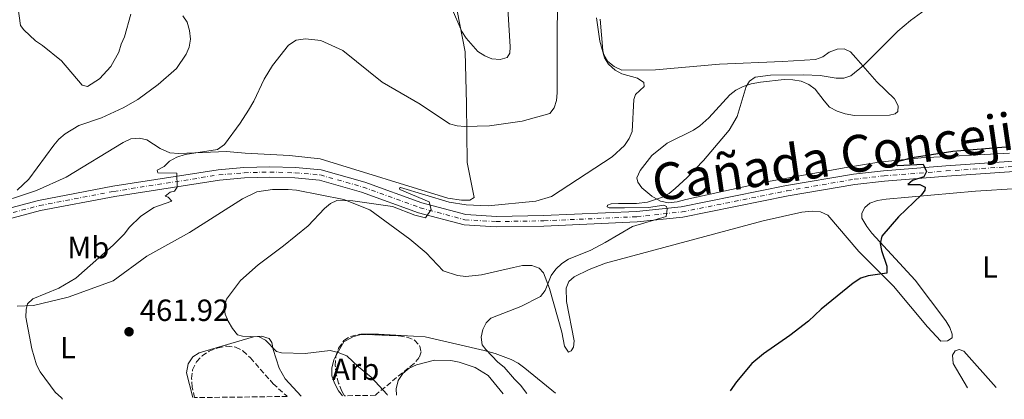
# Model space of a CAD drawing. Units: metres. Extents: x 587185 to 590638, y 4712786 to 4715143.
# Drawn here: x 588026 to 588347, y 4712797 to 4712920 of the extents above; entities that cross this region are included whole.
import ezdxf
from ezdxf.enums import TextEntityAlignment as Align

# ---------------------------------------------------------------- set-up
doc = ezdxf.new("R2010")
doc.units = ezdxf.units.M
doc.header["$MEASUREMENT"] = 0
doc.linetypes.add('DGN Style 3', pattern=[2.435891, 1.739922, -0.695969])
doc.linetypes.add('DGN Style 4', pattern=[2.785615, 1.391938, -0.695969, 0.00174, -0.695969])
for name, color, linetype, lineweight in [('Cota de punto acotado terreno', 7, 'Continuous', 0), ('Curva de nivel directora', 30, 'Continuous', 30), ('Curva de nivel intermedia', 30, 'Continuous', 0), ('Eje pista sin pavimentar', 7, 'DGN Style 4', 0), ('Etiqueta de uso rústico', 92, 'Continuous', 0), ('Etiqueta de zona arbolada', 92, 'Continuous', 0), ('Línea de cambio de uso (parcela vista)', 92, 'Continuous', 0), ('Línea de pista sin pavimentar', 7, 'Continuous', 0), ('Punto acotado terreno (símbolo)', 7, 'Continuous', 0), ('Texto de Cañada', 51, 'Continuous', 0), ('Zona arbolada', 92, 'DGN Style 3', 0)]:
    doc.layers.add(name, color=color, linetype=linetype, lineweight=lineweight)
doc.styles.add('Style-Arial', font='arial.ttf')

# ---------------------------------------------------------------- blocks, each defined once
blk = doc.blocks.new('5PATER')
at = {"layer": 'Punto acotado terreno (símbolo)', "linetype": 'Continuous', "lineweight": 0}
h = blk.add_hatch(color=51, dxfattribs=at)
edge = h.paths.add_edge_path()
edge.add_ellipse((0, 0), major_axis=(-0.11, -0.111), ratio=0.999422, start_angle=0, end_angle=360)

msp = doc.modelspace()

# ---------------------------------------------------------------- linework, layer by layer
at = {"layer": 'Curva de nivel directora', "color": 30, "linetype": 'Continuous', "lineweight": 30, "elevation": 450, "flags": 128}
for points in [[(588348.99, 4712878.95), (588330.38, 4712877.43), (588317.21, 4712875.35), (588312.3, 4712874), (588311.91, 4712873.2), (588312.34, 4712872.86), (588320.76, 4712873.25), (588321.79, 4712870.85), (588321.01, 4712869.16), (588317.29, 4712867.96), (588315.71, 4712866.69), (588319.61, 4712866.63), (588321.42, 4712865.76), (588321.27, 4712864.82), (588320.16, 4712863.23), (588312.74, 4712856.12), (588307.31, 4712849.77), (588306.71, 4712847.37), (588307.18, 4712845.12), (588308.94, 4712840.08), (588308.93, 4712837.76), (588302.79, 4712836.93), (588300.45, 4712836.07), (588297.97, 4712834.47), (588287.55, 4712825.97), (588283.36, 4712822.16), (588277.28, 4712817.48)], [(588277.28, 4712817.48), (588268.75, 4712811.51), (588264.9, 4712808.26), (588259.9, 4712802.37), (588257.87, 4712799.42)]]:
    msp.add_lwpolyline(points, dxfattribs=at)
at = {"layer": 'Curva de nivel intermedia', "color": 30, "linetype": 'Continuous', "lineweight": 0, "flags": 128}
for points, elevation in [([(588201.97, 4712934.26), (588201.53, 4712918.14), (588201.55, 4712896.49), (588201.34, 4712893.98), (588200.61, 4712891.59), (588199.1, 4712889.76), (588190.14, 4712887.32), (588179.51, 4712885.76), (588171.49, 4712885.54), (588168.94, 4712885.75), (588166.52, 4712886.38), (588156.95, 4712892.86), (588144.59, 4712899.97), (588131.75, 4712910.35), (588124.53, 4712913.53), (588119.56, 4712914.16), (588116.54, 4712913.64), (588114.04, 4712912.07), (588108.87, 4712905.4), (588106.12, 4712900.97), (588102.78, 4712893.78), (588101.05, 4712890.84), (588098.33, 4712886.58), (588093.18, 4712879.66), (588090.87, 4712878.09), (588080.38, 4712876.41), (588077.69, 4712875.6), (588075.3, 4712874.25)], 465), ([(588167.11, 4712924.32), (588170.45, 4712916.5), (588171.92, 4712914.3), (588175.7, 4712910.03), (588177.93, 4712908.55), (588180.25, 4712907.65), (588183.01, 4712907.38), (588185.23, 4712908.04), (588186.09, 4712909.46), (588186.23, 4712911.53), (588184.98, 4712933.02)], 470), ([(588025.27, 4712929.56), (588026.74, 4712918.49), (588027.88, 4712917), (588031.6, 4712913.42), (588033.95, 4712911.91), (588040.09, 4712906.94), (588046.87, 4712899.07), (588048.6, 4712898.56), (588052.51, 4712901.13), (588056.16, 4712905.12), (588058.76, 4712909.77), (588059.52, 4712912.39), (588060.67, 4712914.78), (588062.71, 4712922.18)], 470), ([(588349.66, 4712923.75), (588345.06, 4712926.92), (588340.33, 4712929.61), (588337.53, 4712930.29), (588332.5, 4712929.88), (588330.04, 4712928.94), (588324.96, 4712926.14), (588316.65, 4712920.11), (588312.45, 4712916.58), (588301.32, 4712905.38)], 455), ([(588079.6, 4712921.61), (588081.05, 4712919.56), (588081.84, 4712916.87), (588082.12, 4712914), (588081.64, 4712911.41), (588080.7, 4712909.09), (588077.53, 4712904.4), (588071.64, 4712899.25), (588065, 4712894.33), (588060.15, 4712891.67), (588053.09, 4712888.35), (588045.72, 4712885.9), (588041.32, 4712883.16), (588039.21, 4712881.42), (588037.61, 4712879.43), (588029.51, 4712868.34), (588025.62, 4712864.76)], 470), ([(588214.36, 4712920.96), (588215.45, 4712913.39), (588216.92, 4712907.97)], 460), ([(588216.92, 4712907.97), (588218.3, 4712905.89), (588220.42, 4712903.86), (588222.63, 4712902.7), (588227.73, 4712901.3), (588229.78, 4712899.86), (588229.86, 4712898.55), (588227.07, 4712895.94), (588226.54, 4712894.35), (588225.98, 4712883.88), (588224.98, 4712881.59), (588223.45, 4712879.35), (588219.5, 4712875.65), (588199.7, 4712862.71), (588194.61, 4712861.18), (588179.12, 4712859.73), (588171.87, 4712860.01), (588166.41, 4712860.88), (588150.49, 4712865.66), (588150.14, 4712865.49), (588150.33, 4712865.05), (588159.9, 4712860.98), (588160.54, 4712858.46), (588158.61, 4712855.83), (588155.18, 4712856.61), (588147.93, 4712859.48), (588134.95, 4712861.37), (588129.82, 4712861.42), (588127.73, 4712860.43), (588125.79, 4712858.85), (588120.42, 4712853.2), (588112.43, 4712846.63), (588104.19, 4712840.42), (588098.36, 4712835.4), (588093.79, 4712829.23), (588093.12, 4712826.77), (588093.43, 4712824.43), (588094.44, 4712822.15), (588095.8, 4712819.67), (588097.47, 4712817.65), (588099.03, 4712817.27), (588104.43, 4712817), (588106.57, 4712815.89), (588110.14, 4712812.18), (588111.79, 4712811.79), (588119.49, 4712811.53), (588127.61, 4712812.55), (588130.16, 4712811.94), (588133.03, 4712810.81), (588136.87, 4712807.21), (588140.93, 4712803.88), (588146.19, 4712798.22), (588146.33, 4712797.99)], 460), ([(588301.32, 4712905.38), (588297.19, 4712902.02), (588294.95, 4712901.35), (588292.45, 4712901.34), (588287.17, 4712902.15), (588281.84, 4712902.43), (588271, 4712902.29), (588266, 4712901.62), (588264.18, 4712900.35), (588263.1, 4712898.53), (588260.12, 4712888.79), (588257.55, 4712884.37), (588249.17, 4712874.49), (588243.86, 4712868.88), (588239.97, 4712865.29), (588238.03, 4712863.69), (588235.84, 4712862.48), (588230.95, 4712860.89), (588227.35, 4712860.47), (588221.49, 4712860.5), (588219.14, 4712860.31), (588217.97, 4712859.92), (588217.84, 4712859.42), (588218.52, 4712859.08), (588223.52, 4712858.99), (588231.25, 4712859.17), (588236.25, 4712859.95), (588237.19, 4712859.53), (588237.4, 4712858.62), (588237.04, 4712856.19), (588226.09, 4712852.97), (588217.22, 4712847.7), (588212.52, 4712845.28), (588205.19, 4712842.27), (588203.07, 4712840.95), (588201.14, 4712839.05), (588199.63, 4712836.95), (588197.62, 4712832.15), (588196.11, 4712830.1), (588189.7, 4712826.86), (588179.95, 4712823.09), (588178.47, 4712821.58), (588177.33, 4712819.35), (588176.84, 4712816.87), (588177.16, 4712814.39), (588178.36, 4712812.86), (588182.17, 4712808.74), (588184.32, 4712807.07), (588187.6, 4712803.16), (588189.61, 4712801.26), (588191.68, 4712798.57)], 455), ([(588075.3, 4712874.25), (588073.53, 4712872.46), (588071.28, 4712871.29), (588071.51, 4712870.42), (588077.64, 4712870.34), (588077.74, 4712865.76), (588076.87, 4712864.52), (588075.49, 4712864.16), (588073.86, 4712862.8), (588074.84, 4712862.52), (588076.08, 4712861.22), (588070.21, 4712859.19), (588065.86, 4712856.24), (588062.22, 4712852.75), (588060.48, 4712850.51), (588056.97, 4712846.93), (588044.75, 4712836.17), (588039.27, 4712832.81), (588030.75, 4712829.4), (588029.05, 4712827.79), (588028.55, 4712825.94), (588028.52, 4712823.44), (588030.45, 4712813.14), (588031.96, 4712807.87), (588033.11, 4712805.65), (588038.05, 4712799.02), (588040.07, 4712797.12), (588040.48, 4712796.64)], 465)]:
    msp.add_lwpolyline(points, dxfattribs=dict(at, elevation=elevation))
at = {"layer": 'Eje pista sin pavimentar', "color": 7, "linetype": 'DGN Style 4', "lineweight": 0}
msp.add_polyline3d([(588007.58, 4712853.11, 471.49), (588032.94, 4712859.79, 469.69), (588057.14, 4712864.4, 467.56), (588091.35, 4712869.78, 464.96), (588099.62, 4712870.49, 464.44), (588107.93, 4712870.71, 463.94), (588116.24, 4712870.46, 463.45), (588124.41, 4712869.75, 462.98), (588138.36, 4712865.79, 462.24), (588156.93, 4712859.08, 461.51), (588171.48, 4712855.16, 460.69), (588181.71, 4712854.55, 460.36), (588197.18, 4712854.81, 459.05), (588227.49, 4712856.14, 456.52), (588242.23, 4712857.71, 455.29), (588276.5, 4712864.61, 453.25), (588298.27, 4712868.36, 452.35), (588307.99, 4712869.47, 452.1), (588328.28, 4712871.06, 450.79), (588356.66, 4712873, 449.81)], dxfattribs=at)
at = {"layer": 'Línea de cambio de uso (parcela vista)', "color": 92, "linetype": 'Continuous', "lineweight": 0}
for points in [[(588016.33, 4712859.51, 470.64), (588032.01, 4712864.69, 470.15), (588041.65, 4712869.07, 470.15), (588060.22, 4712880.37, 469.09), (588062.73, 4712881.49, 468.84), (588065.5, 4712881.79, 468.43), (588067.89, 4712881.19, 468.19), (588072.29, 4712878.34, 467.53), (588075.34, 4712877.02, 467.21), (588078.29, 4712876.76, 467.13), (588093.82, 4712877.43, 465), (588099.89, 4712876.83, 464.51), (588114.31, 4712876.09, 463.85), (588124.31, 4712875, 462.95), (588165.92, 4712862.18, 462.3), (588170.43, 4712861.54, 462.38), (588173.05, 4712861.52, 462.46), (588174.5, 4712862.45, 462.46), (588172.2, 4712873.86, 464.34), (588172.02, 4712892.91, 467.53), (588171.57, 4712909.84, 469.74), (588168.06, 4712927.76, 471.13)], [(588215.57, 4712920.51, 460.5), (588216.45, 4712910.3, 460.5), (588216.73, 4712909, 460.67), (588218.09, 4712906.74, 460.67), (588220.08, 4712905.14, 460.67), (588222.65, 4712903.89, 460.58), (588233.53, 4712903.97, 460.18), (588254.43, 4712905.91, 458.62), (588274.95, 4712906.69, 457.56), (588285.73, 4712907.34, 457.31), (588288.09, 4712908.21, 457.31), (588290.18, 4712909.73, 457.31), (588292.69, 4712910.77, 457.23), (588295.06, 4712910.82, 457.15), (588297.05, 4712909.88, 456.9)], [(588297.05, 4712909.88, 456.9), (588298.81, 4712907.96, 456.41), (588305.69, 4712900.09, 455.43), (588311.38, 4712894.57, 454.53), (588312.58, 4712892.31, 454.2), (588312.54, 4712890.43, 454.04), (588311.65, 4712889.67, 453.8), (588309.78, 4712889.22, 453.8), (588298.41, 4712889.13, 453.88), (588295.37, 4712889.64, 453.96), (588292.73, 4712890.56, 454.37), (588290.25, 4712891.89, 454.29), (588288.49, 4712893.9, 454.7), (588285.62, 4712897.76, 454.78), (588283.54, 4712899.27, 454.86), (588281.06, 4712900.28, 455.1), (588278.35, 4712900.79, 455.35), (588275.49, 4712900.81, 455.35), (588267.82, 4712899.99, 456.17), (588264.72, 4712899.43, 456.17), (588262.12, 4712898.55, 456.25), (588259.77, 4712897.44, 456.33), (588257.76, 4712895.92, 456.41), (588250.89, 4712888.4, 456.9), (588248, 4712885.8, 456.99), (588245.91, 4712884.36, 457.15), (588237.41, 4712880.08, 457.72), (588232.35, 4712876.13, 457.8), (588228.61, 4712871.22, 457.72), (588227.44, 4712868.82, 457.72), (588227.79, 4712867.43, 457.48), (588229.14, 4712865.58, 456.9), (588232.32, 4712862.79, 456.25), (588235.21, 4712861.22, 456.09), (588237.85, 4712860.62, 455.92), (588240.62, 4712861.01, 455.76), (588243.47, 4712861.73, 455.84), (588269.68, 4712867.47, 454.12), (588295.68, 4712872.22, 452.73), (588306.27, 4712873.92, 452.57), (588320.07, 4712875.29, 452.16), (588348.83, 4712876.91, 450.61)], [(588365.38, 4712866.18, 449.54), (588337.84, 4712864.42, 450.28), (588308.69, 4712861.89, 451.5), (588305.92, 4712861.42, 451.5), (588303.4, 4712860.55, 451.5), (588301.71, 4712859.2, 451.5), (588300.78, 4712857.3, 451.5), (588300.73, 4712855.66, 451.42), (588302.43, 4712852.92, 451.42), (588304.03, 4712850.75, 450.85), (588318.12, 4712835.43, 449.71), (588328.14, 4712822.24, 448.4), (588329.42, 4712820.06, 448.31), (588330.21, 4712817.86, 448.31), (588330.15, 4712816.72, 448.31), (588328.7, 4712815.7, 448.31), (588326.49, 4712815.57, 448.4), (588322.13, 4712820.3, 449.3), (588311.04, 4712833.47, 450.69), (588299.83, 4712844.76, 451.91), (588289.74, 4712856.65, 452.81), (588287.27, 4712857.74, 452.9), (588284.64, 4712857.92, 452.98), (588281.21, 4712857.68, 453.06), (588268.68, 4712854.79, 453.14), (588217.28, 4712840.96, 455.1), (588212, 4712838.97, 455.02), (588207.07, 4712836.57, 454.94), (588205.3, 4712835.05, 454.94), (588204.45, 4712832.83, 454.94), (588204.54, 4712828.57, 454.94), (588207.04, 4712815.7, 454.69), (588206.84, 4712813.65, 454.69), (588206.13, 4712812.41, 454.86), (588205.24, 4712812.06, 454.94), (588203.97, 4712814, 455.02), (588203.05, 4712818.48, 455.27), (588199.05, 4712832.79, 456.09), (588197.06, 4712837.82, 456.09), (588195.63, 4712839.42, 456.17), (588193.24, 4712840.27, 456.25), (588190.21, 4712840.2, 456.33), (588187.28, 4712839.64, 456.33), (588176.86, 4712837.2, 457.15), (588171.8, 4712836.68, 457.31), (588169.1, 4712836.95, 457.48), (588164.4, 4712838.56, 457.97), (588158.87, 4712844.33, 458.78), (588153.53, 4712848.79, 458.78), (588140.48, 4712858.4, 460.26), (588132.06, 4712861.73, 460.91), (588116.69, 4712864.75, 461.89), (588113.9, 4712865.01, 462.22), (588108.83, 4712864.98, 462.3), (588103.69, 4712864.21, 462.38), (588099.08, 4712861.98, 462.63), (588081.81, 4712851.05, 462.71), (588067.91, 4712843.29, 464.1), (588056.97, 4712835.28, 464.1), (588042.28, 4712829.96, 465.57), (588030.96, 4712827.25, 466.31), (588025.65, 4712826.97, 466.96)], [(588082.92, 4712797.18, 465.63), (588080.8, 4712805.28, 464.1), (588081.39, 4712808.15, 463.86), (588082.89, 4712810.48, 463.37), (588084.91, 4712811.75, 462.96), (588102.63, 4712816.97, 461.48), (588105.24, 4712817.19, 461.48), (588107.71, 4712816.43, 461.57), (588108.56, 4712815.14, 461.57), (588109.02, 4712812.86, 461.65), (588111.03, 4712806.77, 462.71), (588112.99, 4712803.37, 463.37), (588118.19, 4712797.63, 464.34)], [(588129.5023, 4712810.7942, 462.5141), (588132.03, 4712815.41, 460.01), (588134.94, 4712817.03, 459.85), (588137.6168, 4712817.8031, 459.85)], [(588137.6168, 4712817.8031, 459.85), (588137.71, 4712817.83, 459.85), (588143.35, 4712817.87, 459.85), (588158.59, 4712816.99, 458.46), (588177.75, 4712812.5, 456), (588181.37, 4712811.52, 456.09), (588186.57, 4712809.67, 455.92), (588188.89, 4712808.41, 455.84), (588191.05, 4712806.74, 455.76), (588200.97, 4712798.69, 454.95)], [(588131.67, 4712797.8, 464.98), (588130.34, 4712799.42, 465), (588128.98, 4712801.93, 464.43), (588128.11, 4712804.28, 464.18), (588128.13, 4712806.82, 464.02), (588128.81, 4712809.53, 463.2), (588129.5023, 4712810.7942, 462.5141)], [(588335.2, 4712800.41, 448.31), (588330.47, 4712808.36, 448.31), (588330.33, 4712811.05, 448.47), (588331.12, 4712812.46, 448.47), (588332.5, 4712812.9, 448.39), (588333.98, 4712812.36, 448.31), (588344.54, 4712800.53, 447.11)], [(588183.96, 4712798.47, 458.25), (588179.07, 4712804.43, 457.89), (588174.85, 4712806.96, 458.13), (588169.57, 4712808.8, 458.13), (588166.94, 4712809.32, 458.29), (588161.62, 4712809.36, 458.95), (588155.68, 4712807.84, 459.52), (588153.33, 4712806.81, 459.85), (588151.24, 4712805.04, 459.93), (588149.74, 4712802.72, 460.09), (588149.06, 4712800.08, 460.34), (588149.21, 4712798.03, 460.6)]]:
    msp.add_polyline3d(points, dxfattribs=at)
at = {"layer": 'Línea de pista sin pavimentar', "color": 7, "linetype": 'Continuous', "lineweight": 0}
for points in [[(588007.11, 4712854.73, 471.49), (588032.57, 4712861.43, 469.69), (588056.85, 4712866.06, 467.56), (588091.15, 4712871.46, 464.96), (588099.53, 4712872.17, 464.44), (588107.93, 4712872.4, 463.94), (588116.34, 4712872.15, 463.45), (588124.71, 4712871.42, 462.98), (588138.88, 4712867.4, 462.24), (588157.43, 4712860.69, 461.51), (588171.76, 4712856.84, 460.69), (588181.75, 4712856.24, 460.36), (588197.13, 4712856.5, 459.05), (588227.37, 4712857.82, 456.52), (588241.98, 4712859.38, 455.29), (588276.19, 4712866.27, 453.25), (588298.03, 4712870.03, 452.35), (588307.82, 4712871.15, 452.1), (588328.16, 4712872.75, 450.79), (588356.59, 4712874.69, 449.81)], [(588356.73, 4712871.31, 449.81), (588328.41, 4712869.38, 450.79), (588308.15, 4712867.78, 452.1), (588298.51, 4712866.69, 452.35), (588276.81, 4712862.95, 453.25), (588242.49, 4712856.03, 455.29), (588227.62, 4712854.45, 456.52), (588197.23, 4712853.12, 459.05), (588181.68, 4712852.86, 460.36), (588171.21, 4712853.48, 460.69), (588156.42, 4712857.46, 461.51), (588137.84, 4712864.18, 462.24), (588124.1, 4712868.08, 462.98), (588116.14, 4712868.78, 463.45), (588107.93, 4712869.02, 463.94), (588099.72, 4712868.8, 464.44), (588091.56, 4712868.11, 464.96), (588057.42, 4712862.74, 467.56), (588033.31, 4712858.14, 469.69), (588008.06, 4712851.49, 471.49)]]:
    msp.add_polyline3d(points, dxfattribs=at)
at = {"layer": 'Zona arbolada', "color": 92, "linetype": 'DGN Style 3', "lineweight": 0}
for points in [[(588142.34, 4712797.94, 467.54), (588132.29, 4712797.81, 467.54), (588131.41, 4712799.28, 467.54), (588130.37, 4712801.88, 467.46), (588129.57, 4712804.81, 467.29), (588129.26, 4712807.58, 467.29), (588129.44, 4712810.61, 467.21), (588130.36, 4712813.33, 467.13), (588132.11, 4712815.83, 466.8), (588134.2, 4712817.1, 466.64), (588137.13, 4712817.82, 466.39), (588150.07, 4712817.37, 465.17), (588152.7, 4712816.86, 464.92), (588155.09, 4712815.93, 464.92), (588156.85, 4712814, 465.33), (588157.22, 4712812.13, 465.33), (588156.61, 4712810.32, 465.57), (588154.93, 4712808.31, 466.07), (588142.8, 4712798.47, 467.54)], [(588113.63, 4712797.57, 469.03), (588083.39, 4712797.19, 471.81), (588082.7, 4712800.57, 471.14), (588082.47, 4712803.43, 470.73), (588082.82, 4712806.22, 470.32), (588084.07, 4712808.87, 469.91), (588085.91, 4712810.79, 469.66), (588088.25, 4712812.32, 469.42), (588091.09, 4712813.44, 469.42), (588093.94, 4712814, 469.42), (588096.81, 4712813.65, 469.26), (588099.21, 4712812.4, 469.01), (588101.63, 4712810.16, 468.93), (588109.02, 4712801.73, 468.93), (588113.44, 4712797.74, 469.01)]]:
    msp.add_polyline3d(points, close=True, dxfattribs=at)
for points in [[(588129.5023, 4712810.7942, 467.2046), (588130.36, 4712813.33, 467.13), (588132.11, 4712815.83, 466.8), (588134.2, 4712817.1, 466.64), (588137.13, 4712817.82, 466.39), (588137.6168, 4712817.8031, 466.3441)], [(588137.6168, 4712817.8031, 466.3441), (588150.07, 4712817.37, 465.17), (588152.7, 4712816.86, 464.92), (588155.09, 4712815.93, 464.92), (588156.85, 4712814, 465.33), (588157.22, 4712812.13, 465.33), (588156.61, 4712810.32, 465.57), (588154.93, 4712808.31, 466.07), (588142.8, 4712798.47, 467.54), (588142.34, 4712797.94, 467.54)], [(588083.39, 4712797.19, 471.81), (588082.7, 4712800.57, 471.14), (588082.47, 4712803.43, 470.73), (588082.82, 4712806.22, 470.32), (588084.07, 4712808.87, 469.91), (588085.91, 4712810.79, 469.66), (588088.25, 4712812.32, 469.42), (588091.09, 4712813.44, 469.42), (588093.94, 4712814, 469.42), (588096.81, 4712813.65, 469.26), (588099.21, 4712812.4, 469.01), (588101.63, 4712810.16, 468.93), (588109.02, 4712801.73, 468.93), (588113.44, 4712797.74, 469.01), (588113.63, 4712797.57, 469.03)], [(588132.29, 4712797.81, 467.54), (588131.41, 4712799.28, 467.54), (588130.37, 4712801.88, 467.46), (588129.57, 4712804.81, 467.29), (588129.26, 4712807.58, 467.29), (588129.44, 4712810.61, 467.21), (588129.5023, 4712810.7942, 467.2046)]]:
    msp.add_polyline3d(points, dxfattribs=at)

# ---------------------------------------------------------------- block references
at = {"layer": 'Punto acotado terreno (símbolo)', "color": 7, "linetype": 'Continuous', "lineweight": 0, "xscale": 10, "yscale": 10, "zscale": 10}
msp.add_blockref('5PATER', (588062.1, 4712818.66, 461.92), dxfattribs=at)

# ---------------------------------------------------------------- texts
at = {"layer": 'Cota de punto acotado terreno', "color": 7, "linetype": 'Continuous', "lineweight": 0, "style": 'Style-Arial'}
msp.add_text('461.92', height=7, dxfattribs=at).set_placement((588065.6, 4712822.16, 461.92))
at = {"layer": 'Etiqueta de uso rústico', "color": 92, "linetype": 'Continuous', "lineweight": 0, "style": 'Style-Arial'}
for s, p in [('Mb', (588048.85025, 4712846.11001, 466.11)), ('L', (588342.52142, 4712839.79001, 448.15)), ('L', (588042.20142, 4712813.50001, 469.55))]:
    msp.add_text(s, height=7, dxfattribs=at).set_placement(p, align=Align.MIDDLE_CENTER)
at = {"layer": 'Etiqueta de zona arbolada', "color": 92, "linetype": 'Continuous', "lineweight": 0, "style": 'Style-Arial'}
msp.add_text('Arb', height=7, dxfattribs=at).set_placement((588135.91351, 4712806.43001, 461.87), align=Align.MIDDLE_CENTER)
at = {"layer": 'Texto de Cañada', "color": 51, "linetype": 'Continuous', "lineweight": 0, "style": 'Style-Arial'}
msp.add_text('Cañada Concejil', height=12, rotation=8.3003, dxfattribs=at).set_placement((588233.41, 4712861.06, 455.83))

doc.saveas('drawing.dxf')
